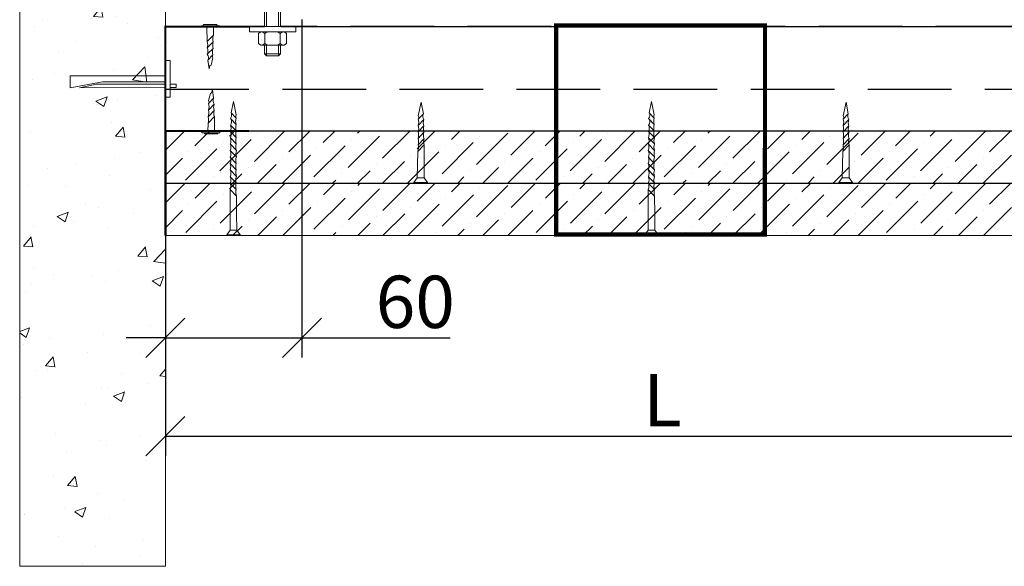
# Model space of a CAD drawing. Units: millimetres. Extents: x 1432 to 2199382, y 31364 to 319551.
# Drawn here: x 115260 to 119970, y 128840 to 131455 of the extents above; entities that cross this region are included whole.
import ezdxf

# ---------------------------------------------------------------- set-up
doc = ezdxf.new("R2010")
doc.units = ezdxf.units.MM
doc.set_wipeout_variables(frame=1)
doc.linetypes.add('DASHED', pattern=[7, 5, -2, 0])
doc.linetypes.add('HIDDEN2', pattern=[4.7625, 3.175, -1.5875])
doc.layers.get('Defpoints').update_dxf_attribs({"color": 253})
for name, color, linetype, lineweight in [('01_Техстронг Плита', 32, 'Continuous', 9), ('АР-Основные', 7, 'Continuous', 15), ('Огн состав', 1, 'Continuous', 40)]:
    doc.layers.add(name, color=color, linetype=linetype, lineweight=lineweight)
for name, color, linetype, lineweight, true_color in [('Анкеры и саморезы', 7, 'Continuous', 9, 0x000000), ('Размеры и выноски', 7, 'Continuous', 9, 0x000000), ('Строительные конструкции', 7, 'Continuous', 9, 0x000000), ('траверса', 7, 'Continuous', 9, 0x000000), ('Шпильки', 7, 'Continuous', 9, 0x000000)]:
    doc.layers.add(name, color=color, linetype=linetype, lineweight=lineweight, true_color=true_color)
doc.layers.add('профиль', color=7, linetype='Continuous', true_color=0x000000)
doc.styles.add('ISOCPEUR', font='isocpeur.ttf', dxfattribs={"width": 0.8, "height": 180})
doc.styles.get("Standard").update_dxf_attribs({"font": 'arial.ttf'})
doc.dimstyles.new('ISO-25', dxfattribs={"dimtxt": 2.5, "dimasz": 2.5, "dimexe": 1.25, "dimexo": 0.625, "dimtad": 1, "dimtxsty": 'Standard', "dimcen": 2.5, "dimadec": 0, "dimazin": 0, "dimtfac": 1, "dimtmove": 0, "dimatfit": 3, "dimfxl": 1, "dimarcsym": 0})

# ---------------------------------------------------------------- blocks, each defined once
blk = doc.blocks.new('*U34')
blk.add_wipeout([(-254.7, 4), (-254.7, -4), (0, -4), (0, 4)])
at = {"linetype": 'HIDDEN2', "ltscale": 100}
for p, q in [((-249.37, 5.03), (-248.52, 3.85)), ((-242.57, 5.03), (-243.42, 3.85)), ((-249.37, 2.66), (-248.52, 3.85)), ((-248.52, 3.85), (-243.42, 3.85)), ((-242.57, 2.66), (-243.42, 3.85)), ((-249.37, -2.66), (-248.52, -3.85)), ((-249.37, -5.03), (-248.52, -3.85)), ((-248.52, -3.85), (-243.42, -3.85)), ((-242.57, -2.66), (-243.42, -3.85)), ((-242.57, -5.03), (-243.42, -3.85))]:
    blk.add_line(p, q, dxfattribs=at)
at = {"linetype": 'HIDDEN2', "ltscale": 40}
for p, q in [((-253.7, 4), (-254.7, 3)), ((-254.7, -3), (-254.7, 3)), ((-249.37, 3), (-254.7, 3)), ((-249.37, 4), (-253.7, 4)), ((-253.7, -4), (-253.7, 4)), ((-254.7, -3), (-249.37, -3)), ((-253.7, -4), (-254.7, -3)), ((-253.7, -4), (-249.37, -4))]:
    blk.add_line(p, q, dxfattribs=at)
at = {"ltscale": 40}
for p, q in [((0, 4), (-239.9, 4)), ((0, 3), (-239.9, 3)), ((-239.9, -3), (0, -3)), ((0, -4), (-239.9, -4))]:
    blk.add_line(p, q, dxfattribs=at)
at = {"ltscale": 100}
blk.add_line((0, -4), (0, 4), dxfattribs=at)
at = {"linetype": 'HIDDEN2', "ltscale": 100}
for points in [[(-242.57, -11.7), (-242.57, 11.7), (-239.9, 11.7), (-239.9, -11.7)], [(-242.57, 5.91), (-243.42, 7.1), (-248.52, 7.1), (-249.37, 5.91), (-249.37, -5.91), (-248.52, -7.1), (-243.42, -7.1), (-242.57, -5.91)]]:
    blk.add_lwpolyline(points, close=True, dxfattribs=at)
blk = doc.blocks.new('_Oblique')
at = {"color": 0, "linetype": 'ByBlock', "lineweight": -2}
blk.add_line((-0.5, -0.5), (0.5, 0.5), dxfattribs=at)
blk = doc.blocks.new('*D726')
at = {"layer": 'Defpoints', "color": 0, "transparency": 16777216}
for p in [(115956.9, 130422.4), (120602.7, 130422.2), (120602.7, 129462.2)]:
    blk.add_point(p, dxfattribs=at)
at = {"layer": 'Размеры и выноски', "color": 0, "lineweight": -2, "transparency": 16777216}
for p, q in [((115956.9, 130375.5), (115956.9, 129368.4)), ((120602.7, 130375.3), (120602.7, 129368.4)), ((115956.9, 129462.2), (120602.7, 129462.2))]:
    blk.add_line(p, q, dxfattribs=at)
at = {"layer": 'Размеры и выноски', "color": 0, "lineweight": -2, "transparency": 16777216, "xscale": 187.5, "yscale": 187.5, "zscale": 187.5, "rotation": 180}
blk.add_blockref('_Oblique', (115956.9, 129462.2), dxfattribs=at)
at = {"layer": 'Размеры и выноски', "color": 0, "lineweight": -2, "transparency": 16777216, "xscale": 187.5, "yscale": 187.5, "zscale": 187.5}
blk.add_blockref('_Oblique', (120602.7, 129462.2), dxfattribs=at)
at = {"layer": 'Размеры и выноски', "color": 0, "transparency": 16777216, "insert": (118334.6, 129634.1), "char_height": 180, "attachment_point": 5, "style": 'ISOCPEUR'}
blk.add_mtext('{\\H1.38889x;L}', dxfattribs=at)
blk = doc.blocks.new('*D727')
at = {"layer": 'Defpoints', "color": 0, "transparency": 16777216}
for p in [(116610.5, 131503.2), (115956.9, 130911.6), (116610.5, 129933.3)]:
    blk.add_point(p, dxfattribs=at)
at = {"layer": 'Размеры и выноски', "color": 0, "lineweight": -2, "transparency": 16777216}
for p, q in [((116610.5, 131456.3), (116610.5, 129839.5)), ((115956.9, 130864.8), (115956.9, 129839.5)), ((115956.9, 129933.3), (115769.4, 129933.3)), ((115956.9, 129933.3), (116610.5, 129933.3)), ((116610.5, 129933.3), (117319.3, 129933.3))]:
    blk.add_line(p, q, dxfattribs=at)
at = {"layer": 'Размеры и выноски', "color": 0, "lineweight": -2, "transparency": 16777216, "xscale": 187.5, "yscale": 187.5, "zscale": 187.5}
blk.add_blockref('_Oblique', (115956.9, 129933.3), dxfattribs=at)
at = {"layer": 'Размеры и выноски', "color": 0, "lineweight": -2, "transparency": 16777216, "xscale": 187.5, "yscale": 187.5, "zscale": 187.5, "rotation": 180}
blk.add_blockref('_Oblique', (116610.5, 129933.3), dxfattribs=at)
at = {"layer": 'Размеры и выноски', "color": 0, "transparency": 16777216, "insert": (117152.4, 130105.1), "char_height": 180, "attachment_point": 5, "style": 'ISOCPEUR'}
blk.add_mtext('{\\H1.38889x;60}', dxfattribs=at)
blk = doc.blocks.new('Анкер-Клин 40')
at = {"layer": 'Анкеры и саморезы'}
blk.add_lwpolyline([(0, 8.92), (2.02, 8.92), (2.02, -6.47), (0, -6.47)], close=True, dxfattribs=at)
for points in [[(2.02, 2.5), (42.02, 2.5), (42.02, -2.5), (28.47, -0.06), (2.02, -0.06)], [(2.02, 2.5), (2.02, -0.06)], [(0, -1.02), (-2.59, -1.02), (-2.59, -2.5), (0, -2.5)], [(38.11, -2.5), (2.02, -2.5), (2.02, -1.02), (31, -1.02), (38.11, -2.5)]]:
    blk.add_lwpolyline(points, dxfattribs=at)
blk = doc.blocks.new('A$C66B9649C')
blk.add_line((2.22, 1.41), (9.3, 1.34))
at = {"layer": 'АР-Основные'}
for points in [[(0, -2.8), (0, 2.8)], [(0.3, 2.8), (0, 2.8)], [(0.3, -2.8), (0.3, 2.8)], [(0.3, 2.8), (2.22, 1.41)], [(2.22, 1.41), (2.22, -1.41)], [(16.53, 1.29), (9.3, 1.34)], [(16.53, 1.29), (19.32, -1.38)], [(19.32, 1.2), (21.98, -1.36)], [(22.03, 1.18), (24.6, -1.3)], [(24.72, 1.28), (27.51, -1.4)], [(24.74, 1.26), (27.45, -1.34)], [(27.51, 1.18), (30.18, -1.38)], [(30.22, 1.16), (32.79, -1.31)], [(32.94, 1.25), (35.64, -1.35)], [(35.64, 1.23), (38.26, -1.29)], [(38.35, 1.21), (40.92, -1.27)], [(41.06, 1.18), (43.59, -1.25)], [(43.77, 1.16), (46.25, -1.23)], [(46.45, 1.16), (48.93, -1.23)], [(46.47, 1.14), (48.7, -1)], [(49.16, 1.14), (51.39, -1)], [(50.47, 1.11), (56.16, -0.04)], [(0.3, -2.8), (0, -2.8)], [(2.22, -1.41), (0.3, -2.8)], [(2.22, -1.35), (19.32, -1.38)], [(51.39, -1), (56.15, -0.04)]]:
    blk.add_lwpolyline(points, dxfattribs=at)
for points in [[(16.53, 1.29, 0.156154), (19.32, 1.2, 0.281599)], [(19.32, 1.2, 0.160342), (22.03, 1.18, 0.281599)], [(22.03, 1.18, 0.200111), (24.74, 1.26, 0.281599)], [(24.72, 1.28, 0.156154), (27.51, 1.18, 0.281599)], [(27.51, 1.18, 0.160342), (30.22, 1.16, 0.281599)], [(30.22, 1.16, 0.200111), (32.93, 1.25, 0.281599)], [(32.94, 1.25, 0.134316), (35.64, 1.23, 0.281599)], [(35.64, 1.23, 0.160342), (38.35, 1.21, 0.281599)], [(38.35, 1.21, 0.160342), (41.06, 1.18, 0.281599)], [(41.06, 1.18, 0.160342), (43.77, 1.16, 0.281599)], [(43.77, 1.16, 0.160342), (46.47, 1.14, 0.281599)], [(46.45, 1.16, 0.160342), (49.16, 1.14, 0.281599)], [(49.16, 1.14, 0.272032), (50.47, 1.11, 0.272032)], [(21.98, -1.36, 0.189572), (19.32, -1.38, 0.286419)], [(24.6, -1.3, 0.209667), (21.98, -1.36, 0.286419)], [(27.51, -1.4, 0.214536), (24.6, -1.3, 0.286419)], [(30.18, -1.38, 0.189572), (27.51, -1.4, 0.286419)], [(32.79, -1.31, 0.209667), (30.18, -1.38, 0.286419)], [(35.64, -1.35, 0.199718), (32.79, -1.31, 0.286419)], [(38.31, -1.33, 0.189572), (35.64, -1.35, 0.286419)], [(40.92, -1.27, 0.209667), (38.31, -1.33, 0.286419)], [(43.59, -1.25, 0.189861), (40.92, -1.27, 0.286419)], [(46.25, -1.23, 0.189861), (43.59, -1.25, 0.286419)], [(48.7, -1, 0.29379), (46.25, -1.23, 0.286419)], [(51.39, -1, 0.29379), (48.93, -1.23, 0.286419)]]:
    blk.add_lwpolyline(points, format="xyb", dxfattribs=at)
blk = doc.blocks.new('Саморез 25')
at = {"color": 18, "true_color": 0x000000}
for p, q in [((2.22, 1.41), (16.03, 1.47)), ((2.22, -1.41), (13.33, -1.14))]:
    blk.add_line(p, q, dxfattribs=at)
at = {"layer": 'АР-Основные'}
for points in [[(0, 2.8), (0, -2.8)], [(0.3, 2.8), (0, 2.8)], [(0.3, 2.8), (0.3, -2.8)], [(2.22, 1.41), (0.3, 2.8)], [(2.22, -1.41), (2.22, 1.41)], [(13.33, -1.14), (16.03, 1.47)], [(16.03, -1.11), (18.65, 1.4)], [(18.74, -1.09), (21.31, 1.38)], [(21.45, -1.07), (23.98, 1.36)], [(24.16, -1.05), (26.64, 1.34)], [(26.86, -1.03), (29.09, 1.12)], [(28.18, -0.99), (33.86, 0.16)], [(29.09, 1.12), (33.85, 0.16)], [(0.3, -2.8), (0, -2.8)], [(0.3, -2.8), (2.22, -1.41)]]:
    blk.add_lwpolyline(points, dxfattribs=at)
for points in [[(18.7, 1.45, -0.189572), (16.03, 1.47, -0.286419)], [(21.31, 1.38, -0.209667), (18.7, 1.45, -0.286419)], [(23.98, 1.36, -0.189861), (21.31, 1.38, -0.286419)], [(26.64, 1.34, -0.189861), (23.98, 1.36, -0.286419)], [(29.09, 1.12, -0.29379), (26.64, 1.34, -0.286419)], [(13.33, -1.14, -0.134316), (16.03, -1.11, -0.281599)], [(16.03, -1.11, -0.160342), (18.74, -1.09, -0.281599)], [(18.74, -1.09, -0.160342), (21.45, -1.07, -0.281599)], [(21.45, -1.07, -0.160342), (24.16, -1.05, -0.281599)], [(24.16, -1.05, -0.160342), (26.86, -1.03, -0.281599)], [(26.86, -1.03, -0.272032), (28.18, -0.99, -0.272032)]]:
    blk.add_lwpolyline(points, format="xyb", dxfattribs=at)
blk = doc.blocks.new('Саморез с прессшайбой и сверлом')
for p, q in [((-421.44, -5088.37), (-421.95, -5084.79)), ((-421.1, -5087.04), (-421.44, -5088.37)), ((-420.6, -5086.82), (-421.1, -5087.04)), ((-419.84, -5083.87), (-420.6, -5086.82))]:
    blk.add_line(p, q)
at = {"layer": 'АР-Основные'}
for points in [[(-424.58, -5070.38), (-417.07, -5070.38)], [(-424.58, -5070.9), (-424.58, -5070.38)], [(-424.58, -5070.9), (-417.07, -5070.9)], [(-423.76, -5069.88), (-418.15, -5069.88)], [(-423.76, -5070.38), (-423.76, -5069.88)], [(-422.35, -5070.9), (-422.26, -5077.06)], [(-419.65, -5074.35), (-419.55, -5070.9)], [(-418.15, -5070.38), (-418.15, -5069.88)], [(-417.07, -5070.9), (-417.07, -5070.38)], [(-419.65, -5074.35), (-422.22, -5077.01)], [(-419.68, -5077.05), (-422.19, -5079.67)], [(-419.78, -5079.85), (-422.17, -5082.34)], [(-419.81, -5082.56), (-421.95, -5084.79)]]:
    blk.add_lwpolyline(points, dxfattribs=at)
for points in [[(-419.65, -5074.35, 0.134316), (-419.68, -5077.05, 0.281599)], [(-422.19, -5079.67, 0.175921), (-422.26, -5077.06, 0.286419)], [(-422.17, -5082.34, 0.189861), (-422.19, -5079.67, 0.286419)], [(-419.68, -5077.05, 0.125559), (-419.78, -5079.85, 0.281599)], [(-421.95, -5084.79, 0.29379), (-422.17, -5082.34, 0.286419)], [(-419.78, -5079.85, 0.160342), (-419.81, -5082.56, 0.281599)], [(-419.81, -5082.56, 0.272032), (-419.84, -5083.87, 0.272032)]]:
    blk.add_lwpolyline(points, format="xyb", dxfattribs=at)

msp = doc.modelspace()

# ---------------------------------------------------------------- hatches: boundary and pattern name
at = {"layer": '01_Техстронг Плита', "ltscale": 4}
h = msp.add_hatch(dxfattribs=at)
h.set_pattern_fill('ANSI36', color=32, scale=26.658783, style=0)
h.set_pattern_definition([(45, (13424.4, -48430.7), (44.888006, 164.589356), [211.60409, -42.32082, 0, -42.32082])])
h.paths.add_polyline_path([(120602.808, 130922.192), (120603.792, 130672.62), (115957.877, 130672.62), (115956.893, 130922.192)])
h = msp.add_hatch(dxfattribs=at)
h.set_pattern_fill('ANSI36', color=32, scale=26.658783, style=0)
h.set_pattern_definition([(45, (13425.2, -48681.13), (44.888006, 164.589356), [211.60409, -42.32082, 0, -42.32082])])
h.paths.add_polyline_path([(120602.717, 130671.764), (120602.717, 130422.192), (115957.218, 130422.191), (115957.209, 130671.764)])
at = {"layer": 'Строительные конструкции'}
h = msp.add_hatch(dxfattribs=at)
h.set_pattern_fill('AR-CONC', color=256, scale=3)
h.set_pattern_definition([(50, (-233442.37, -31416.14), (546.554, -47.81726), [57.15, -628.65]), (355, (-233442.37, -31416.14), (-105.7303, 573.1705), [45.72, -502.92175]), (100.45144, (-233396.8, -31420.1), (440.82374, 525.35326), [48.57, -534.2707]), (46.1842, (-233442.4, -31263.74), (813.2371, -126.127), [85.725, -942.975]), (96.63556, (-233374.6, -31274.25), (712.2124, 742.2784), [72.855, -801.4068]), (351.18415, (-233442.4, -31263.7), (712.2124, 742.2784), [68.5799, -754.3792]), (21, (-233366.17, -31301.84), (454.84317, -306.7956), [57.15, -628.65]), (326, (-233366.17, -31301.84), (185.4061, 552.5639), [45.72, -502.92]), (71.45144, (-233328.27, -31327.4), (640.24926, 245.7683), [48.57, -534.2698]), (37.5, (-233442.37, -31416.14), (9.26581, 253.66512), [0, -496.824, 0, -510.54, 0, -504.825]), (7.5, (-233442.37, -31416.14), (200.45899, 300.54172), [0, -291.084, 0, -485.394, 0, -192.405]), (327.5, (-233612.3, -31416.14), (406.77179, -17.18623), [0, -190.5, 0, -594.36, 0, -788.67]), (317.5, (-233688.5, -31416.14), (444.38754, 76.27947), [0, -247.65, 0, -394.716, 0, -560.07])])
h.paths.add_polyline_path([(115260.153, 128839.811), (115956.9, 128839.811), (115956.9, 133698.345), (115260.153, 133698.637)])

# ---------------------------------------------------------------- linework, layer by layer
at = {"layer": '01_Техстронг Плита', "color": 32, "ltscale": 4}
for points in [[(120602.808, 130922.192), (120603.792, 130672.62), (115957.877, 130672.62), (115956.893, 130922.192)], [(120602.717, 130671.764), (120602.717, 130422.192), (115957.218, 130422.191), (115957.209, 130671.764)]]:
    msp.add_lwpolyline(points, close=True, dxfattribs=at)
at = {"layer": 'Огн состав', "color": 253, "linetype": 'HIDDEN2', "lineweight": 50, "ltscale": 30, "const_width": 20}
msp.add_lwpolyline([(117826.333, 131427.009), (118825.412, 131427.009), (118824.409, 130427.01), (117826.333, 130427.01), (117826.333, 131427.009)], dxfattribs=at)
at = {"layer": 'Огн состав', "lineweight": 50}
msp.add_lwpolyline([(115957.218, 130422.191), (115956.893, 130922.192)], dxfattribs=at)
at = {"layer": 'профиль', "color": 7, "ltscale": 4}
msp.add_lwpolyline([(120602.341, 131422.192), (120602.341, 130922.192), (115956.9, 130922.192), (115956.9, 131422.192)], close=True, dxfattribs=at)
at = {"layer": 'Строительные конструкции'}
msp.add_lwpolyline([(115956.9, 128839.811), (115260.153, 128839.811), (115260.153, 133698.637), (115956.9, 133698.637)], close=True, dxfattribs=at)
at = {"layer": 'траверса', "linetype": 'DASHED', "lineweight": 30, "ltscale": 80}
msp.add_lwpolyline([(120602.341, 131422.192), (115956.9, 131422.192), (115956.9, 131122.192), (120602.341, 131122.192)], close=True, dxfattribs=at)

# ---------------------------------------------------------------- block references
at = {"layer": 'Анкеры и саморезы', "xscale": 11.43197688835194, "yscale": 11.43197688835194, "zscale": 11.43197688835194}
msp.add_blockref('Саморез с прессшайбой и сверлом', (120983.844, 189390.566), dxfattribs=at)
at = {"layer": 'Анкеры и саморезы'}
for name, p, xscale, yscale, zscale, rotation in [('Анкер-Клин 40', (115979.865, 131158.299), -11.38259537532902, 11.38259537532902, 11.38259537532902, 0.05086135351388244), ('Саморез с прессшайбой и сверлом', (111364.246, 72949.998), 11.43197688835194, 11.43197688835194, 11.43197688835194, 179.9999999994689), ('A$C66B9649C', (116282.56, 130422.191), -11.43197688835194, 11.43197688835194, 11.43197688835194, 270), ('Саморез 25', (117178.204, 130672.62), -11.43197688835194, 11.43197688835194, 11.43197688835194, 270), ('A$C66B9649C', (118282.56, 130422.191), -11.43197688835194, 11.43197688835194, 11.43197688835194, 270), ('Саморез 25', (119210.99, 130672.743), -11.43197688835194, 11.43197688835194, 11.43197688835194, 270)]:
    msp.add_blockref(name, p, dxfattribs=dict(at, xscale=xscale, yscale=yscale, zscale=zscale, rotation=rotation))

# ---------------------------------------------------------------- dimensions: what is measured, and where the dimension line sits
at = {"layer": 'Размеры и выноски'}
dim = msp.add_linear_dim(base=(120602.717, 129462.18), p1=(115956.9, 130422.406), p2=(120602.717, 130422.192), text='{\\H1.38889x;L}', dimstyle='ISO-25', override={"dimscale": 75, "dimtxt": 250, "dimtxsty": 'ISOCPEUR', "dimblk1": 'Oblique', "dimblk2": 'Oblique', "dimsah": 1, "dimatfit": 0}, dxfattribs=at)
dim.commit()
dim.dimension.update_dxf_attribs({"geometry": '*D726', "text_midpoint": (118334.633, 129462.18), "dimtype": 160})

# ---------------------------------------------------------------- next in the draw order: block references
at = {"layer": 'Шпильки', "xscale": 9.48743756940716, "yscale": 9.48743756940716, "zscale": 9.48743756940716, "rotation": 90}
msp.add_blockref('*U34', (116469.775, 133698.253), dxfattribs=at)

# ---------------------------------------------------------------- next in the draw order: linework, layer by layer
at = {"layer": 'профиль', "lineweight": 30, "const_width": 10}
msp.add_lwpolyline([(116358.791, 131422.192), (115956.9, 131422.192), (115956.9, 130922.192), (116356.738, 130922.192)], dxfattribs=at)

# ---------------------------------------------------------------- next in the draw order: dimensions: what is measured, and where the dimension line sits
at = {"layer": 'Размеры и выноски'}
dim = msp.add_linear_dim(base=(116610.541, 129933.26), p1=(115956.9, 130911.636), p2=(116610.541, 131503.201), text='{\\H1.38889x;60}', dimstyle='ISO-25', override={"dimscale": 75, "dimtxt": 250, "dimtxsty": 'ISOCPEUR', "dimblk1": 'Oblique', "dimblk2": 'Oblique', "dimsah": 1, "dimatfit": 0}, dxfattribs=at)
dim.commit()
dim.dimension.update_dxf_attribs({"geometry": '*D727', "text_midpoint": (117152.416, 129933.26), "dimtype": 160})

doc.saveas('drawing.dxf')
